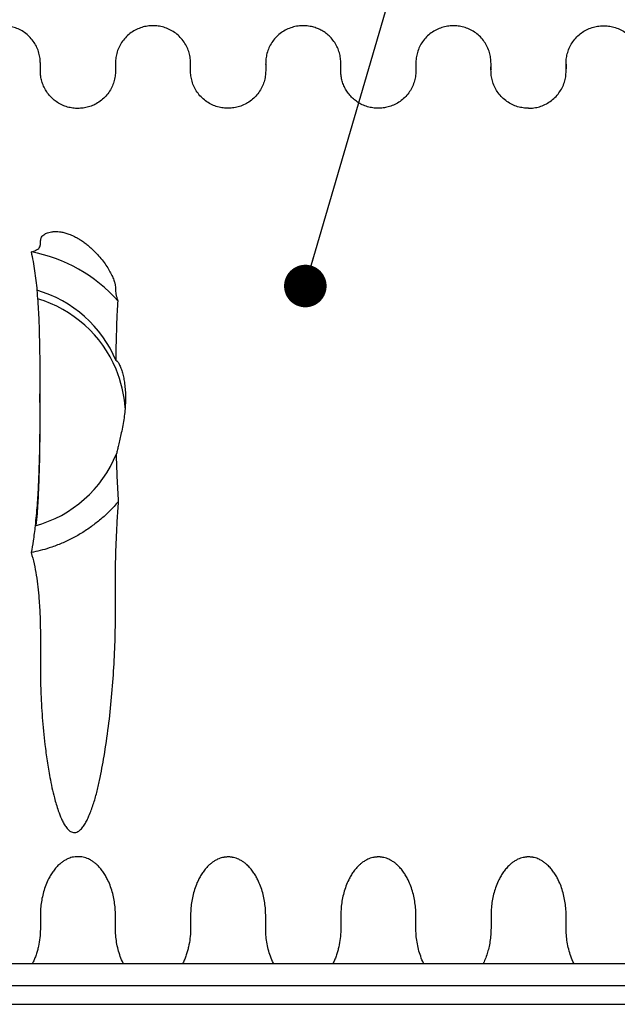
# Model space of a CAD drawing. Units: millimetres. Extents: x 549 to 23199, y 385 to 14059.
# Drawn here: x 10692 to 11229, y 1723 to 2607 of the extents above; entities that cross this region are included whole.
import ezdxf

# ---------------------------------------------------------------- set-up
doc = ezdxf.new("R2010")
doc.units = ezdxf.units.MM
doc.header["$LTSCALE"] = 55
doc.layers.add('FORMAT', color=7, linetype='Continuous')
doc.dimstyles.new('SLDDIMSTYLE2', dxfattribs={"dimtxt": 0.18, "dimasz": 38.208547, "dimexe": 0, "dimexo": 0.0625, "dimgap": 0, "dimtad": 0, "dimtih": 1, "dimtoh": 1, "dimdec": 0, "dimrnd": 1e-09, "dimzin": 0, "dimdsep": 46, "dimtxsty": 'Standard', "dimblk1": 'DOT', "dimblk2": 'DOT', "dimsah": 1, "dimcen": 0.09, "dimadec": 0, "dimazin": 0, "dimtfac": 38.208547, "dimtdec": 0, "dimtofl": 0, "dimtmove": 0, "dimatfit": 3, "dimldrblk": 'DOT', "dimfxl": 1, "dimfrac": 2, "dimtolj": 1, "dimtzin": 0, "dimarcsym": 0})

# ---------------------------------------------------------------- blocks, each defined once
blk = doc.blocks.new('_Dot')
at = {"color": 0, "linetype": 'ByBlock', "lineweight": -2}
blk.add_line((-0.5, 0), (-1, 0), dxfattribs=at)
at = {"color": 0, "linetype": 'ByBlock', "const_width": 0.5}
blk.add_lwpolyline([(-0.25, 0, 1), (0.25, 0, 1)], format="xyb", close=True, dxfattribs=at)

msp = doc.modelspace()

# ---------------------------------------------------------------- linework, layer by layer
at = {"color": 7, "linetype": 'Continuous', "lineweight": 25}
for p, q in [((10778.09, 2566.09), (10778.09, 2565.66)), ((11115.36, 2562.02), (11115.36, 2562)), ((11182.82, 2562.14), (11182.82, 2562.02)), ((10710.22, 2263.01), (10710.22, 2270.62)), ((10341.87, 1759.27), (11956.31, 1759.27)), ((12042.17, 1739.31), (10256.01, 1739.31)), ((10256.01, 1722.7), (12042.17, 1722.7))]:
    msp.add_line(p, q, dxfattribs=at)
for centre, radius, start, end in [((10677.31, 2258.19), 109.76, 22.59194, 74.01908), ((10677.31, 2250.59), 109.76, 22.59194, 73.72439), ((10675.88, 2250.26), 111.2, 4.00156, 22.46527), ((10677.31, 2258.19), 109.76, 285.1161, 337.9186)]:
    msp.add_arc(centre, radius, start, end, dxfattribs=at)
msp.add_ellipse((10677.11, 2260.75), major_axis=(0, 139.75), ratio=0.992109, start_param=5.442355, end_param=6.100574, dxfattribs=at)
for points, knots in [([(11149.09, 2527.09), (11147.48, 2527.15), (11144.16, 2527.27), (11139.18, 2528.39), (11134.24, 2530.29), (11129.55, 2533.05), (11125.3, 2536.57), (11121.7, 2540.75), (11118.85, 2545.4), (11116.84, 2550.33), (11115.65, 2555.31), (11115.3, 2560.22), (11115.37, 2565), (11115.41, 2569.82), (11114.72, 2574.77), (11113.23, 2579.75), (11110.91, 2584.6), (11107.76, 2589.1), (11103.9, 2593.05), (11099.46, 2596.29), (11094.65, 2598.73), (11089.68, 2600.33), (11084.72, 2601.12), (11079.79, 2601.2), (11074.84, 2600.61), (11069.86, 2599.21), (11064.99, 2596.98), (11060.44, 2593.93), (11056.41, 2590.14), (11053.08, 2585.76), (11050.54, 2580.99), (11048.85, 2576.02), (11047.95, 2571.05), (11047.89, 2566.19), (11047.94, 2561.42), (11047.81, 2556.54), (11046.8, 2551.57), (11045.01, 2546.62), (11042.36, 2541.88), (11038.94, 2537.56), (11034.84, 2533.86), (11030.31, 2530.95), (11025.57, 2528.88), (11020.82, 2527.59), (11016.11, 2527.03), (11011.43, 2527.08), (11006.72, 2527.76), (11001.97, 2529.18), (10997.54, 2531.26), (10993.56, 2533.89), (10990.1, 2536.93), (10987.09, 2540.42), (10984.61, 2544.24), (10982.7, 2548.29), (10981.38, 2552.44), (10980.6, 2556.57), (10980.41, 2560.82), (10980.45, 2565.17), (10980.49, 2569.76), (10979.86, 2574.47), (10978.51, 2579.21), (10976.4, 2583.86), (10973.54, 2588.21), (10970.15, 2591.95), (10966.42, 2595), (10962.55, 2597.38), (10958.47, 2599.18), (10953.89, 2600.52), (10948.85, 2601.21), (10943.36, 2601.12), (10938.03, 2600.18), (10932.89, 2598.38), (10928.13, 2595.81), (10923.78, 2592.43), (10920.02, 2588.38), (10917.01, 2583.81), (10914.82, 2578.93), (10913.47, 2573.94), (10912.93, 2569.01), (10913, 2564.21), (10913.07, 2559.41), (10912.57, 2554.48), (10911.24, 2549.49), (10909.09, 2544.6), (10906.12, 2540.02), (10902.39, 2535.94), (10898.06, 2532.53), (10893.31, 2529.92), (10888.35, 2528.15), (10883.38, 2527.19), (10878.45, 2526.99), (10873.51, 2527.42), (10868.53, 2528.65), (10863.61, 2530.7), (10858.98, 2533.59), (10854.83, 2537.23), (10851.34, 2541.5), (10848.63, 2546.21), (10846.77, 2551.16), (10845.7, 2556.13), (10845.5, 2561.02), (10845.55, 2565.8), (10845.54, 2570.64), (10844.7, 2575.6), (10843.08, 2580.58), (10840.62, 2585.38), (10837.34, 2589.8), (10833.37, 2593.64), (10828.86, 2596.76), (10824.01, 2599.06), (10819.02, 2600.52), (10814.07, 2601.18), (10809.15, 2601.15), (10804.19, 2600.43), (10799.21, 2598.9), (10794.38, 2596.53), (10789.9, 2593.35), (10785.98, 2589.45), (10782.78, 2584.99), (10780.38, 2580.16), (10778.83, 2575.18), (10778.06, 2570.23), (10778.08, 2565.4), (10778.14, 2560.62), (10777.9, 2555.73), (10776.78, 2550.75), (10774.88, 2545.81), (10772.12, 2541.11), (10768.6, 2536.87), (10764.42, 2533.26), (10759.84, 2530.46), (10755.07, 2528.5), (10750.32, 2527.32), (10745.62, 2526.86), (10740.94, 2526.98), (10736.22, 2527.77), (10731.48, 2529.29), (10726.99, 2531.52), (10722.9, 2534.39), (10719.33, 2537.76), (10716.3, 2541.61), (10713.89, 2545.8), (10712.14, 2550.18), (10711.05, 2554.61), (10710.58, 2558.98), (10710.64, 2563.25), (10710.67, 2567.49), (10710.47, 2571.99), (10709.49, 2576.75), (10707.71, 2581.64), (10705.09, 2586.32), (10701.71, 2590.59), (10697.68, 2594.26), (10693.15, 2597.2), (10688.32, 2599.34), (10683.39, 2600.66), (10678.51, 2601.2), (10673.65, 2601.1), (10668.75, 2600.3), (10664.01, 2598.76), (10659.57, 2596.55), (10655.56, 2593.77), (10651.97, 2590.41), (10648.92, 2586.58), (10646.49, 2582.4), (10644.73, 2578.02), (10643.61, 2573.59), (10643.13, 2569.21), (10643.18, 2564.94), (10643.21, 2560.71), (10643.04, 2556.38), (10642.19, 2551.96), (10640.71, 2547.54), (10638.56, 2543.26), (10635.77, 2539.26), (10632.4, 2535.68), (10628.56, 2532.64), (10624.38, 2530.22), (10619.99, 2528.46), (10615.56, 2527.36), (10611.18, 2526.89), (10606.82, 2526.94), (10602.43, 2527.53), (10598, 2528.77), (10593.65, 2530.66), (10589.52, 2533.21), (10585.77, 2536.37), (10582.51, 2540.05), (10579.85, 2544.12), (10577.76, 2548.61), (10576.35, 2553.38), (10575.68, 2558.31), (10575.72, 2563.11), (10575.78, 2567.86), (10575.47, 2572.72), (10574.32, 2577.61), (10572.42, 2582.44), (10569.7, 2587.02), (10566.4, 2590.99), (10562.7, 2594.27), (10558.8, 2596.84), (10554.67, 2598.86), (10551.77, 2599.71), (10550.34, 2600.12)], [0, 0, 0, 0, 0.004818, 0.00988, 0.015143, 0.020551, 0.026036, 0.031526, 0.036946, 0.042229, 0.047317, 0.052164, 0.056865, 0.061591, 0.066533, 0.0717, 0.077042, 0.082497, 0.087993, 0.093458, 0.098819, 0.104012, 0.108987, 0.113745, 0.118658, 0.123801, 0.129126, 0.134571, 0.140067, 0.145539, 0.150915, 0.156131, 0.161133, 0.165896, 0.170596, 0.175383, 0.180414, 0.185653, 0.191045, 0.196524, 0.202018, 0.207452, 0.212508, 0.217397, 0.222075, 0.226601, 0.231319, 0.23624, 0.241321, 0.245858, 0.250436, 0.255013, 0.259546, 0.263995, 0.268323, 0.272502, 0.276506, 0.280983, 0.285484, 0.290182, 0.295088, 0.300158, 0.305339, 0.310572, 0.315144, 0.319664, 0.324092, 0.328394, 0.333882, 0.339175, 0.344731, 0.349956, 0.355339, 0.360814, 0.366309, 0.371749, 0.377066, 0.382199, 0.387099, 0.39181, 0.396517, 0.401407, 0.406531, 0.411842, 0.417278, 0.422773, 0.42825, 0.433638, 0.438871, 0.443895, 0.448677, 0.453538, 0.458637, 0.463928, 0.469354, 0.474845, 0.480328, 0.48573, 0.490984, 0.496034, 0.50084, 0.50554, 0.510289, 0.515271, 0.520471, 0.525837, 0.531303, 0.5368, 0.542252, 0.547589, 0.552749, 0.557683, 0.562437, 0.567392, 0.572569, 0.577918, 0.583377, 0.588874, 0.594335, 0.599689, 0.604872, 0.609834, 0.614571, 0.619271, 0.624089, 0.629151, 0.634415, 0.639822, 0.645308, 0.650797, 0.656218, 0.661253, 0.666114, 0.67076, 0.675297, 0.680045, 0.684992, 0.690092, 0.694943, 0.69983, 0.704701, 0.709504, 0.714194, 0.718729, 0.723078, 0.727267, 0.731445, 0.735718, 0.740694, 0.745871, 0.751198, 0.756609, 0.762035, 0.767405, 0.772652, 0.777718, 0.782557, 0.787259, 0.792179, 0.797312, 0.802074, 0.806922, 0.811809, 0.816681, 0.821487, 0.826181, 0.830721, 0.835076, 0.839268, 0.843445, 0.847713, 0.852176, 0.856808, 0.861572, 0.866422, 0.871308, 0.87618, 0.880985, 0.885676, 0.890213, 0.894565, 0.898786, 0.903178, 0.90775, 0.912468, 0.917291, 0.92217, 0.927053, 0.931889, 0.936629, 0.941769, 0.946685, 0.951389, 0.956068, 0.960887, 0.965852, 0.971008, 0.976299, 0.981663, 0.986353, 0.991001, 0.995563, 1, 1, 1, 1]), ([(11149.09, 2527.09), (11150.71, 2527.15), (11154.02, 2527.27), (11159, 2528.39), (11163.94, 2530.29), (11168.64, 2533.05), (11172.88, 2536.57), (11176.49, 2540.75), (11179.33, 2545.4), (11181.34, 2550.33), (11182.54, 2555.31), (11182.89, 2560.22), (11182.81, 2565), (11182.77, 2569.82), (11183.46, 2574.77), (11184.95, 2579.75), (11187.28, 2584.6), (11190.42, 2589.1), (11194.29, 2593.05), (11198.72, 2596.29), (11203.53, 2598.73), (11208.51, 2600.33), (11213.47, 2601.12), (11218.39, 2601.2), (11223.34, 2600.61), (11228.33, 2599.21), (11233.2, 2596.98), (11237.75, 2593.93), (11241.77, 2590.14), (11245.11, 2585.76), (11247.64, 2580.99), (11249.33, 2576.02), (11250.24, 2571.05), (11250.29, 2566.19), (11250.25, 2561.42), (11250.38, 2556.54), (11251.39, 2551.57), (11253.18, 2546.62), (11255.82, 2541.88), (11259.25, 2537.56), (11263.35, 2533.86), (11267.88, 2530.95), (11272.62, 2528.88), (11277.37, 2527.59), (11282.07, 2527.03), (11286.75, 2527.08), (11291.47, 2527.76), (11296.22, 2529.18), (11300.64, 2531.26), (11304.63, 2533.89), (11308.08, 2536.93), (11311.09, 2540.42), (11313.58, 2544.24), (11315.49, 2548.29), (11316.81, 2552.44), (11317.58, 2556.57), (11317.77, 2560.82), (11317.73, 2565.17), (11317.69, 2569.76), (11318.32, 2574.47), (11319.67, 2579.21), (11321.78, 2583.86), (11324.64, 2588.21), (11328.03, 2591.95), (11331.76, 2595), (11335.64, 2597.38), (11339.71, 2599.18), (11344.3, 2600.52), (11349.33, 2601.21), (11354.83, 2601.12), (11360.16, 2600.18), (11365.29, 2598.38), (11370.06, 2595.81), (11374.41, 2592.43), (11378.16, 2588.38), (11381.17, 2583.81), (11383.36, 2578.93), (11384.71, 2573.94), (11385.25, 2569.01), (11385.19, 2564.21), (11385.11, 2559.41), (11385.62, 2554.48), (11386.94, 2549.49), (11389.09, 2544.6), (11392.07, 2540.02), (11395.79, 2535.94), (11400.13, 2532.53), (11404.88, 2529.92), (11409.83, 2528.15), (11414.81, 2527.19), (11419.73, 2526.99), (11424.67, 2527.42), (11429.66, 2528.65), (11434.57, 2530.7), (11439.2, 2533.59), (11443.35, 2537.23), (11446.84, 2541.5), (11449.55, 2546.21), (11451.41, 2551.16), (11452.48, 2556.13), (11452.68, 2561.02), (11452.63, 2565.8), (11452.64, 2570.64), (11453.48, 2575.6), (11455.1, 2580.58), (11457.57, 2585.38), (11460.84, 2589.8), (11464.81, 2593.64), (11469.33, 2596.76), (11474.18, 2599.06), (11479.16, 2600.52), (11484.11, 2601.18), (11489.04, 2601.15), (11493.99, 2600.43), (11498.97, 2598.9), (11503.81, 2596.53), (11508.28, 2593.35), (11512.2, 2589.45), (11515.41, 2584.99), (11517.8, 2580.16), (11519.36, 2575.18), (11520.12, 2570.23), (11520.1, 2565.4), (11520.05, 2560.62), (11520.29, 2555.73), (11521.4, 2550.75), (11523.31, 2545.81), (11526.06, 2541.11), (11529.59, 2536.87), (11533.77, 2533.26), (11538.35, 2530.46), (11543.11, 2528.5), (11547.86, 2527.32), (11552.56, 2526.86), (11557.24, 2526.98), (11561.97, 2527.77), (11566.71, 2529.29), (11571.2, 2531.52), (11575.28, 2534.39), (11578.86, 2537.76), (11581.89, 2541.61), (11584.3, 2545.8), (11586.05, 2550.18), (11587.14, 2554.61), (11587.6, 2558.98), (11587.55, 2563.25), (11587.51, 2567.49), (11587.71, 2571.99), (11588.69, 2576.75), (11590.48, 2581.64), (11593.09, 2586.32), (11596.47, 2590.59), (11600.51, 2594.26), (11605.04, 2597.2), (11609.87, 2599.34), (11614.79, 2600.66), (11619.67, 2601.2), (11624.53, 2601.1), (11629.43, 2600.3), (11634.18, 2598.76), (11638.62, 2596.55), (11642.62, 2593.77), (11646.21, 2590.41), (11649.26, 2586.58), (11651.69, 2582.4), (11653.46, 2578.02), (11654.57, 2573.59), (11655.06, 2569.21), (11655, 2564.94), (11654.97, 2560.71), (11655.14, 2556.38), (11656, 2551.96), (11657.47, 2547.54), (11659.62, 2543.26), (11662.41, 2539.26), (11665.78, 2535.68), (11669.62, 2532.64), (11673.81, 2530.22), (11678.19, 2528.46), (11682.62, 2527.36), (11687, 2526.89), (11691.36, 2526.94), (11695.75, 2527.53), (11700.18, 2528.77), (11704.54, 2530.66), (11708.66, 2533.21), (11712.42, 2536.37), (11715.68, 2540.05), (11718.34, 2544.12), (11720.42, 2548.61), (11721.83, 2553.38), (11722.51, 2558.31), (11722.46, 2563.11), (11722.4, 2567.86), (11722.72, 2572.72), (11723.86, 2577.61), (11725.77, 2582.44), (11728.48, 2587.02), (11731.94, 2591.18), (11736.05, 2594.74), (11740.64, 2597.57), (11745.49, 2599.58), (11750.42, 2600.79), (11755.29, 2601.22), (11759.99, 2601.04), (11764.55, 2600.23), (11768.97, 2598.8), (11773.27, 2596.7), (11777.3, 2593.96), (11780.92, 2590.63), (11784, 2586.82), (11786.47, 2582.66), (11788.28, 2578.29), (11789.43, 2573.85), (11789.99, 2569.12), (11789.92, 2564.14), (11789.83, 2558.79), (11790.56, 2553.28), (11792.17, 2548.14), (11794.47, 2543.51), (11797.25, 2539.5), (11800.6, 2535.91), (11804.43, 2532.85), (11808.76, 2530.33), (11813.46, 2528.47), (11818.38, 2527.34), (11823.26, 2526.99), (11828.12, 2527.24), (11833.03, 2528.25), (11837.45, 2529.81), (11840.04, 2531.32), (11841.13, 2531.95)], [0, 0, 0, 0, 0.004231, 0.008677, 0.013299, 0.018049, 0.022866, 0.027688, 0.032448, 0.037088, 0.041556, 0.045814, 0.049942, 0.054093, 0.058433, 0.062971, 0.067663, 0.072453, 0.077281, 0.08208, 0.086788, 0.09135, 0.095719, 0.099897, 0.104212, 0.108729, 0.113406, 0.118188, 0.123014, 0.12782, 0.132542, 0.137123, 0.141516, 0.145699, 0.149827, 0.154031, 0.15845, 0.163051, 0.167787, 0.172599, 0.177424, 0.182196, 0.186637, 0.19093, 0.195039, 0.199014, 0.203157, 0.207479, 0.211942, 0.215927, 0.219948, 0.223967, 0.227949, 0.231856, 0.235657, 0.239327, 0.242844, 0.246775, 0.250728, 0.254855, 0.259163, 0.263615, 0.268166, 0.272762, 0.276777, 0.280747, 0.284636, 0.288415, 0.293235, 0.297883, 0.302762, 0.307351, 0.312079, 0.316887, 0.321713, 0.326492, 0.331161, 0.335669, 0.339973, 0.34411, 0.348244, 0.352539, 0.357039, 0.361703, 0.366478, 0.371303, 0.376113, 0.380846, 0.385442, 0.389854, 0.394054, 0.398323, 0.402801, 0.407448, 0.412213, 0.417036, 0.421851, 0.426596, 0.43121, 0.435646, 0.439866, 0.443994, 0.448165, 0.45254, 0.457107, 0.46182, 0.466621, 0.471448, 0.476237, 0.480924, 0.485456, 0.489789, 0.493964, 0.498316, 0.502863, 0.507561, 0.512355, 0.517183, 0.521979, 0.526681, 0.531233, 0.535591, 0.539751, 0.543879, 0.54811, 0.552556, 0.557179, 0.561929, 0.566746, 0.571567, 0.576328, 0.58075, 0.585019, 0.5891, 0.593084, 0.597255, 0.601599, 0.606078, 0.610339, 0.61463, 0.618908, 0.623127, 0.627246, 0.631229, 0.635048, 0.638728, 0.642397, 0.64615, 0.65052, 0.655067, 0.659745, 0.664497, 0.669263, 0.673979, 0.678587, 0.683036, 0.687286, 0.691415, 0.695737, 0.700245, 0.704427, 0.708685, 0.712977, 0.717256, 0.721477, 0.725599, 0.729587, 0.733411, 0.737093, 0.740762, 0.74451, 0.74843, 0.752498, 0.756681, 0.760941, 0.765233, 0.769511, 0.773731, 0.777851, 0.781836, 0.785658, 0.789365, 0.793223, 0.797238, 0.801382, 0.805617, 0.809902, 0.814191, 0.818438, 0.822601, 0.827115, 0.831433, 0.835564, 0.839674, 0.843906, 0.848267, 0.852794, 0.857441, 0.862152, 0.866914, 0.871618, 0.876206, 0.880629, 0.884847, 0.888992, 0.8929, 0.896958, 0.901133, 0.905388, 0.909679, 0.91396, 0.918186, 0.922316, 0.926312, 0.930147, 0.93475, 0.939352, 0.944166, 0.949223, 0.953404, 0.957662, 0.961954, 0.966233, 0.970455, 0.975028, 0.97943, 0.983626, 0.987787, 0.992159, 0.996707, 1, 1, 1, 1]), ([(10913, 2567.06), (10913, 2566.94), (10913, 2566.71), (10913, 2565.62), (10913, 2564.52), (10913, 2564.2)], [0, 0, 0, 0, 0.422353, 0.837795, 1, 1, 1, 1]), ([(11115.36, 2562.29), (11115.36, 2562.54), (11115.36, 2563.12), (11115.36, 2563.9), (11115.36, 2564.64), (11115.36, 2565.23), (11115.36, 2565.42), (11115.36, 2565.52)], [0, 0, 0, 0, 0.134529, 0.318403, 0.523925, 0.751113, 1, 1, 1, 1]), ([(11182.82, 2566.69), (11182.82, 2566.62), (11182.82, 2566.49), (11182.82, 2565.97), (11182.82, 2565.3), (11182.82, 2564.52), (11182.82, 2563.69), (11182.82, 2563), (11182.82, 2562.55), (11182.82, 2562.42)], [0, 0, 0, 0, 0.202954, 0.388239, 0.555872, 0.705864, 0.838219, 0.95294, 1, 1, 1, 1]), ([(10702.28, 2398.17), (10703.13, 2398.39), (10704.83, 2398.82), (10706.86, 2399.66), (10708.54, 2400.68), (10709.73, 2401.9), (10710.43, 2403.23), (10710.67, 2404.74), (10710.68, 2406.39), (10710.8, 2408.1), (10711.09, 2409.77), (10711.72, 2411.37), (10712.81, 2412.85), (10714.35, 2414.04), (10716.16, 2414.97), (10718.1, 2415.66), (10720.16, 2416.1), (10722.21, 2416.35), (10724.14, 2416.43), (10726.37, 2416.35), (10728.63, 2416.1), (10730.75, 2415.71), (10732.57, 2415.28), (10734.46, 2414.73), (10736.47, 2414.04), (10738.53, 2413.21), (10741.06, 2412.06), (10743.8, 2410.61), (10746.98, 2408.69), (10750.13, 2406.53), (10753.18, 2404.17), (10755.88, 2401.82), (10759.23, 2398.63), (10763.06, 2394.59), (10767.06, 2389.73), (10770.44, 2384.96), (10773.21, 2380.33), (10775.4, 2375.89), (10776.87, 2372.16), (10777.77, 2369.1), (10778.15, 2366.74), (10778.06, 2364.7), (10778.14, 2362.53), (10778.47, 2360.14), (10779.13, 2357.45), (10779.88, 2355.3), (10780.37, 2354.07), (10780.42, 2353.94)], [0, 0, 0, 0, 0.019372, 0.038755, 0.062775, 0.086873, 0.111011, 0.135084, 0.16322, 0.191455, 0.219677, 0.247807, 0.275832, 0.303826, 0.323167, 0.342524, 0.361826, 0.37324, 0.384646, 0.396206, 0.407729, 0.414572, 0.421408, 0.428275, 0.435146, 0.443354, 0.451576, 0.465643, 0.479749, 0.499197, 0.518722, 0.53831, 0.557846, 0.598927, 0.640131, 0.681417, 0.722724, 0.763977, 0.805091, 0.832406, 0.859714, 0.886977, 0.914421, 0.941906, 0.969346, 0.996727, 1, 1, 1, 1]), ([(10702.28, 2398.17), (10702.91, 2395.33), (10704.17, 2389.65), (10705.55, 2381.04), (10706.69, 2372.4), (10707.25, 2366.61), (10707.53, 2363.72)], [0, 0, 0, 0, 0.249445, 0.498922, 0.749456, 1, 1, 1, 1]), ([(10707.53, 2363.72), (10708.03, 2357.15), (10709.03, 2344.01), (10709.69, 2324.26), (10710.06, 2304.5), (10710.21, 2284.75), (10710.24, 2264.99), (10710.15, 2245.61), (10709.93, 2226.61), (10709.52, 2207.99), (10708.82, 2189.38), (10707.77, 2170.78), (10706.54, 2158.41), (10705.93, 2152.23)], [0, 0, 0, 0, 0.093306, 0.186677, 0.280027, 0.373373, 0.466723, 0.560079, 0.648099, 0.736093, 0.824059, 0.912012, 1, 1, 1, 1]), ([(10778.65, 2300.36), (10778.78, 2309.29), (10778.98, 2322.69), (10779.61, 2340.55), (10780.15, 2349.48), (10780.42, 2353.94)], [0, 0, 0, 0, 0.499877, 0.749942, 1, 1, 1, 1]), ([(10778.65, 2300.36), (10778.86, 2300.36), (10779.29, 2300.36), (10780.12, 2299.51), (10780.98, 2298.24), (10781.86, 2296.59), (10782.92, 2294.13), (10784.1, 2290.68), (10785.25, 2286.1), (10786.19, 2280.92), (10786.82, 2275.19), (10787.11, 2268.94), (10787.03, 2262.42), (10786.59, 2255.81), (10785.8, 2249.15), (10784.72, 2242.44), (10783.46, 2236.05), (10782.1, 2230.04), (10780.9, 2225.01), (10779.82, 2220.59), (10779.29, 2218.15), (10779.02, 2216.93)], [0, 0, 0, 0, 0.033687, 0.067466, 0.101424, 0.135514, 0.169552, 0.230181, 0.291039, 0.351794, 0.419861, 0.488173, 0.556499, 0.624586, 0.689718, 0.754958, 0.819987, 0.872821, 0.925577, 0.962831, 1, 1, 1, 1]), ([(10710.21, 2263.01), (10710.22, 2261.14), (10710.23, 2252.68), (10710.15, 2238.01), (10709.93, 2219), (10709.52, 2200.38), (10708.81, 2181.78), (10707.95, 2165.79), (10707, 2156.03), (10706.65, 2152.46)], [0, 0, 0, 0, 0.050872, 0.22946, 0.397839, 0.566171, 0.734449, 0.9027, 1, 1, 1, 1]), ([(10780.84, 2174.17), (10780.42, 2181.36), (10779.57, 2195.61), (10779.2, 2209.87), (10779.02, 2216.93)], [0, 0, 0, 0, 0.504724, 1, 1, 1, 1]), ([(10780.84, 2174.17), (10779.51, 2172.63), (10776.85, 2169.55), (10771.59, 2164.13), (10764.93, 2158.01), (10756.61, 2151.49), (10747.77, 2145.59), (10738.44, 2140.39), (10728.7, 2135.91), (10719.34, 2132.49), (10710.56, 2129.93), (10705.13, 2128.8), (10702.41, 2128.23)], [0, 0, 0, 0, 0.0689796, 0.1379583, 0.2538538, 0.3699184, 0.4857832, 0.5995, 0.7134153, 0.8271023, 0.9135522, 1, 1, 1, 1]), ([(10744.2, 1877.73), (10744.49, 1877.89), (10745.4, 1878.39), (10746.76, 1879.5), (10748.65, 1881.55), (10750.65, 1884.4), (10752.62, 1888.06), (10755.24, 1893.97), (10758.31, 1902.2), (10761.42, 1912.85), (10763.93, 1923.68), (10766.02, 1934.61), (10768.78, 1950.68), (10771.94, 1971.94), (10774.8, 1998.46), (10776.76, 2025.06), (10777.92, 2051.67), (10778.2, 2078.26), (10778.01, 2101.79), (10778.23, 2122.28), (10778.84, 2139.71), (10779.71, 2157.04), (10780.47, 2168.46), (10780.84, 2174.17)], [0, 0, 0, 0, 0.0032937, 0.0102539, 0.0172356, 0.0308801, 0.0445985, 0.0583124, 0.0947908, 0.1313306, 0.1679769, 0.2046693, 0.2412759, 0.3291455, 0.4170713, 0.505014, 0.5929067, 0.6805422, 0.7681836, 0.8261242, 0.8841038, 0.9420733, 1, 1, 1, 1]), ([(10705.93, 2152.23), (10705.39, 2147.71), (10704.44, 2139.68), (10703.03, 2131.71), (10702.41, 2128.23)], [0, 0, 0, 0, 0.563727, 1, 1, 1, 1]), ([(10702.41, 2128.23), (10703.32, 2124.87), (10705.14, 2118.14), (10706.99, 2107.81), (10708.43, 2097.37), (10709.63, 2085.07), (10710.06, 2076.24), (10710.32, 2070.93)], [0, 0, 0, 0, 0.180132, 0.360341, 0.542673, 0.725024, 1, 1, 1, 1]), ([(10710.32, 2070.94), (10710.47, 2065.4), (10710.76, 2054.32), (10710.68, 2037.69), (10710.63, 2021.07), (10710.98, 2001.88), (10712.22, 1980.15), (10714.25, 1959.03), (10716.63, 1941.11), (10718.79, 1928.18), (10721.01, 1917.15), (10722.93, 1909.1), (10724.84, 1902.21), (10726.87, 1895.86), (10729.02, 1890.28), (10731.32, 1885.55), (10733.03, 1882.73), (10734.63, 1880.62), (10735.89, 1879.28), (10737.17, 1878.23), (10738.6, 1877.36), (10740.4, 1876.79), (10742.45, 1876.91), (10743.64, 1877.47), (10744.2, 1877.73)], [0, 0, 0, 0, 0.081225, 0.162471, 0.243719, 0.324945, 0.443803, 0.562657, 0.635744, 0.708826, 0.75471, 0.800589, 0.830041, 0.85949, 0.898363, 0.917493, 0.936598, 0.946472, 0.956332, 0.963515, 0.970681, 0.980778, 0.990924, 1, 1, 1, 1]), ([(10785.19, 1759.27), (10785.14, 1759.36), (10784.01, 1761.43), (10782.35, 1765.64), (10780.38, 1771.89), (10779.06, 1778.27), (10778.26, 1784.66), (10778.04, 1791.15), (10778.09, 1797.65), (10778.14, 1804.06), (10777.79, 1810.26), (10776.96, 1816.31), (10775.66, 1822.32), (10773.85, 1828.24), (10771.76, 1833.29), (10769.58, 1837.51), (10767.46, 1840.96), (10764.99, 1844.27), (10762.44, 1847.07), (10759.91, 1849.34), (10757.52, 1851.12), (10755.09, 1852.57), (10752.7, 1853.66), (10750.39, 1854.44), (10748, 1854.98), (10745.51, 1855.24), (10743, 1855.23), (10740.51, 1854.94), (10738.09, 1854.38), (10735.55, 1853.48), (10732.95, 1852.2), (10730.37, 1850.55), (10727.64, 1848.37), (10724.9, 1845.65), (10722.26, 1842.38), (10719.99, 1838.96), (10717.64, 1834.74), (10715.4, 1829.67), (10713.45, 1823.75), (10712.02, 1817.73), (10711.08, 1811.64), (10710.58, 1805), (10710.63, 1797.82), (10710.71, 1790.13), (10710.29, 1782.43), (10709.25, 1776.03), (10708.02, 1770.98), (10706.88, 1767.19), (10705.49, 1763.51), (10704.37, 1760.85), (10703.63, 1759.48), (10703.52, 1759.27)], [0, 0, 0, 0, 0.001482, 0.031326, 0.061237, 0.091293, 0.121487, 0.150839, 0.181986, 0.212223, 0.240423, 0.268726, 0.297126, 0.325485, 0.353524, 0.371149, 0.38884, 0.40668, 0.424438, 0.436435, 0.448347, 0.460098, 0.469266, 0.478031, 0.487038, 0.495831, 0.504855, 0.513817, 0.522659, 0.531846, 0.543658, 0.555644, 0.567757, 0.585736, 0.603592, 0.621407, 0.639282, 0.667641, 0.696069, 0.724535, 0.753059, 0.781657, 0.817489, 0.853329, 0.88913, 0.925036, 0.943237, 0.960996, 0.979242, 0.996832, 1, 1, 1, 1]), ([(10920.11, 1759.27), (10920.04, 1759.4), (10918.88, 1761.52), (10917.2, 1765.8), (10915.23, 1772.11), (10913.92, 1778.54), (10913.13, 1785.04), (10912.97, 1791.58), (10913, 1798.11), (10913.04, 1804.48), (10912.63, 1810.7), (10911.75, 1816.76), (10910.39, 1822.77), (10908.51, 1828.7), (10906.34, 1833.77), (10904.07, 1838), (10901.87, 1841.44), (10899.31, 1844.74), (10896.66, 1847.52), (10894.03, 1849.74), (10891.54, 1851.46), (10889.03, 1852.81), (10886.58, 1853.8), (10884.69, 1854.35), (10883.25, 1854.64), (10882.26, 1854.8), (10881.26, 1854.91), (10880.26, 1854.97), (10879.26, 1854.98), (10878.26, 1854.97), (10877.26, 1854.9), (10876.26, 1854.8), (10875.27, 1854.64), (10873.83, 1854.34), (10871.94, 1853.8), (10869.49, 1852.8), (10866.98, 1851.44), (10864.49, 1849.72), (10861.87, 1847.5), (10859.23, 1844.74), (10856.68, 1841.45), (10854.47, 1838.01), (10852.21, 1833.79), (10850.05, 1828.74), (10848.17, 1822.83), (10846.8, 1816.81), (10845.92, 1810.73), (10845.48, 1804.11), (10845.54, 1797), (10845.62, 1789.39), (10845.12, 1781.82), (10844.06, 1775.56), (10842.84, 1770.63), (10841.7, 1766.93), (10840.32, 1763.31), (10839.23, 1760.73), (10838.52, 1759.43), (10838.43, 1759.27)], [0, 0, 0, 0, 0.002047, 0.032188, 0.062401, 0.092767, 0.123254, 0.153769, 0.184233, 0.214685, 0.243032, 0.271434, 0.299919, 0.328429, 0.356785, 0.374583, 0.392426, 0.410374, 0.42827, 0.440426, 0.452383, 0.464095, 0.473264, 0.482056, 0.485686, 0.489276, 0.492866, 0.496461, 0.50004, 0.503616, 0.507201, 0.510789, 0.514388, 0.518027, 0.526826, 0.536003, 0.547725, 0.559686, 0.571838, 0.589658, 0.607472, 0.625378, 0.643186, 0.671326, 0.699727, 0.728285, 0.756884, 0.785357, 0.820939, 0.856515, 0.891838, 0.926966, 0.944756, 0.962116, 0.980174, 0.997584, 1, 1, 1, 1]), ([(11055.02, 1759.27), (11054.95, 1759.4), (11053.79, 1761.52), (11052.11, 1765.8), (11050.14, 1772.11), (11048.83, 1778.54), (11048.04, 1785.04), (11047.88, 1791.58), (11047.91, 1798.11), (11047.95, 1804.48), (11047.54, 1810.7), (11046.66, 1816.76), (11045.3, 1822.77), (11043.42, 1828.7), (11041.25, 1833.77), (11038.98, 1838), (11036.78, 1841.44), (11034.22, 1844.74), (11031.57, 1847.52), (11028.94, 1849.74), (11026.45, 1851.46), (11023.94, 1852.81), (11021.49, 1853.8), (11019.6, 1854.35), (11018.16, 1854.64), (11017.17, 1854.8), (11016.17, 1854.91), (11015.17, 1854.97), (11014.17, 1854.98), (11013.17, 1854.97), (11012.17, 1854.9), (11011.17, 1854.8), (11010.18, 1854.64), (11008.74, 1854.34), (11006.85, 1853.8), (11004.4, 1852.8), (11001.89, 1851.44), (10999.4, 1849.72), (10996.78, 1847.5), (10994.14, 1844.74), (10991.59, 1841.45), (10989.38, 1838.01), (10987.12, 1833.79), (10984.96, 1828.74), (10983.08, 1822.83), (10981.71, 1816.81), (10980.83, 1810.73), (10980.39, 1804.11), (10980.45, 1797), (10980.53, 1789.39), (10980.03, 1781.82), (10978.97, 1775.56), (10977.75, 1770.63), (10976.61, 1766.93), (10975.23, 1763.31), (10974.14, 1760.73), (10973.43, 1759.43), (10973.34, 1759.27)], [0, 0, 0, 0, 0.0020472, 0.0321875, 0.0624013, 0.0927673, 0.123254, 0.1537687, 0.1842333, 0.2146846, 0.2430322, 0.2714336, 0.2999189, 0.3284285, 0.3567852, 0.374583, 0.3924264, 0.4103741, 0.4282702, 0.440426, 0.4523829, 0.4640947, 0.4732636, 0.4820559, 0.4856857, 0.4892765, 0.4928659, 0.4964606, 0.5000398, 0.5036164, 0.507201, 0.5107887, 0.514388, 0.5180267, 0.5268257, 0.5360029, 0.5477248, 0.5596858, 0.5718379, 0.5896575, 0.6074723, 0.6253784, 0.6431863, 0.6713259, 0.6997266, 0.7282846, 0.7568835, 0.7853569, 0.8209394, 0.8565152, 0.891838, 0.9269663, 0.9447564, 0.962116, 0.9801741, 0.9975845, 1, 1, 1, 1]), ([(11149.09, 1854.98), (11148.76, 1854.97), (11148.09, 1854.97), (11147.09, 1854.91), (11146.1, 1854.8), (11145.13, 1854.64), (11143.69, 1854.35), (11141.81, 1853.81), (11139.35, 1852.82), (11136.84, 1851.47), (11134.37, 1849.76), (11131.74, 1847.55), (11129.1, 1844.8), (11126.55, 1841.53), (11124.35, 1838.11), (11122.09, 1833.91), (11119.92, 1828.87), (11118.03, 1822.98), (11116.66, 1817.01), (11115.77, 1810.97), (11115.35, 1805.12), (11115.37, 1799.03), (11115.38, 1792.93), (11115.32, 1786.6), (11114.72, 1780.53), (11113.72, 1774.82), (11112.36, 1769.48), (11110.66, 1764.55), (11109.27, 1761.15), (11108.34, 1759.43), (11108.25, 1759.27)], [0, 0, 0, 0, 0.007197, 0.014336, 0.021445, 0.028556, 0.035743, 0.053295, 0.071596, 0.095075, 0.11891, 0.142981, 0.178728, 0.214216, 0.24963, 0.285157, 0.341574, 0.398102, 0.454678, 0.511342, 0.568134, 0.618657, 0.681991, 0.738931, 0.795736, 0.852308, 0.900284, 0.948036, 0.994974, 1, 1, 1, 1]), ([(11189.93, 1759.27), (11189.86, 1759.4), (11188.7, 1761.52), (11187.02, 1765.8), (11185.06, 1772.1), (11183.75, 1778.54), (11182.95, 1785.04), (11182.79, 1791.57), (11182.82, 1798.1), (11182.86, 1804.47), (11182.45, 1810.7), (11181.57, 1816.75), (11180.21, 1822.76), (11178.33, 1828.7), (11176.16, 1833.78), (11173.88, 1838.02), (11171.68, 1841.45), (11169.14, 1844.73), (11166.52, 1847.48), (11163.89, 1849.7), (11161.41, 1851.43), (11158.89, 1852.8), (11156.43, 1853.79), (11154.59, 1854.32), (11153.26, 1854.6), (11152.45, 1854.74), (11151.62, 1854.85), (11150.79, 1854.93), (11149.94, 1854.97), (11149.38, 1854.97), (11149.09, 1854.98)], [0, 0, 0, 0, 0.004078, 0.064353, 0.124775, 0.185501, 0.246468, 0.307491, 0.368414, 0.429311, 0.486001, 0.542798, 0.599762, 0.656805, 0.713622, 0.749419, 0.785134, 0.820591, 0.856041, 0.88035, 0.904353, 0.92794, 0.94629, 0.963884, 0.96991, 0.975879, 0.981805, 0.987869, 0.993928, 1, 1, 1, 1])]:
    msp.add_open_spline(points, degree=3, knots=knots, dxfattribs=at)

# ---------------------------------------------------------------- leaders
at = {"layer": 'FORMAT', "color": 7}
msp.add_leader([(10948.6, 2367.48), (11097.7, 2877.89)], dimstyle='SLDDIMSTYLE2', dxfattribs=at)

doc.saveas('drawing.dxf')
